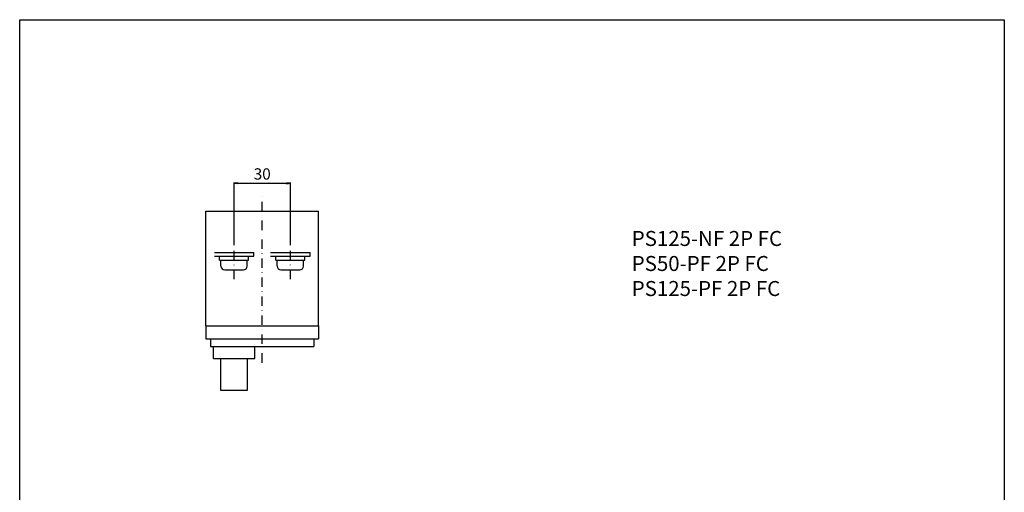
# Model space of a CAD drawing. Extents: x 0 to 525, y 0 to 742.
# Drawn here: x 0 to 525, y 491 to 742 of the extents above; entities that cross this region are included whole.
import ezdxf

# ---------------------------------------------------------------- set-up
doc = ezdxf.new("R2010")
doc.units = 0
doc.header["$LTSCALE"] = 10
doc.header["$MEASUREMENT"] = 0
doc.linetypes.add('CONTINOUS', pattern=[0])
doc.linetypes.add('DASHDOT', pattern=[1, 0.5, -0.25, 0, -0.25])
doc.layers.get('DEFPOINTS').update_dxf_attribs({"linetype": 'CONTINUOUS'})
for name, color, linetype in [('10', 4, 'CONTINOUS'), ('16', 6, 'DASHDOT'), ('17', 2, 'DASHDOT'), ('19', 7, 'CONTINOUS'), ('24', 7, 'CONTINOUS'), ('30', 9, 'CONTINUOUS')]:
    doc.layers.add(name, color=color, linetype=linetype)
doc.styles.get("Standard").update_dxf_attribs({"font": 'txt.shx', "bigfont": 'bigfont.shx'})
doc.styles.add('STANDARD1', font='MONOTXT', dxfattribs={"bigfont": 'BIGFONT'})
doc.dimstyles.get("Standard").update_dxf_attribs({"dimtxt": 6, "dimasz": 2, "dimexe": 0.5, "dimexo": 1, "dimgap": 2, "dimtad": 3, "dimtoh": 1, "dimdec": 1, "dimzin": 12, "dimdsep": 46, "dimtxsty": 'STANDARD', "dimblk": 'OPEN', "dimcen": 0.09, "dimadec": 0, "dimazin": 0, "dimtfac": 1, "dimtdec": 1, "dimtofl": 0, "dimtmove": 0, "dimatfit": 3, "dimldrblk": 'OPEN', "dimfxl": 1, "dimtolj": 1, "dimtzin": 0, "dimarcsym": 0})

# ---------------------------------------------------------------- blocks, each defined once
blk = doc.blocks.new('_OPEN')
at = {"layer": '30', "color": 0, "linetype": 'Continuous'}
for p, q in [((-1, 0.166667), (0, 0)), ((-1, -0.166667), (0, 0)), ((0, 0), (-1, 0))]:
    blk.add_line(p, q, dxfattribs=at)
blk = doc.blocks.new('*D4')
at = {"layer": '30', "color": 0, "linetype": 'Continuous', "lineweight": -2, "transparency": 16777216}
for p, q in [((114.32, 622.41), (114.32, 655.8)), ((116.32, 655.3), (142.32, 655.3)), ((144.32, 622.41), (144.32, 655.8))]:
    blk.add_line(p, q, dxfattribs=at)
at = {"layer": 'DEFPOINTS', "color": 0, "linetype": 'Continuous', "transparency": 16777216}
for p in [(144.32, 655.3), (114.32, 621.41), (144.32, 621.41)]:
    blk.add_point(p, dxfattribs=at)
at = {"layer": '30', "color": 0, "linetype": 'Continuous', "lineweight": -2, "transparency": 16777216, "xscale": 2, "yscale": 2, "zscale": 2, "rotation": 180}
blk.add_blockref('_OPEN', (114.32, 655.3), dxfattribs=at)
at = {"layer": '30', "color": 0, "linetype": 'Continuous', "lineweight": -2, "transparency": 16777216, "xscale": 2, "yscale": 2, "zscale": 2}
blk.add_blockref('_OPEN', (144.32, 655.3), dxfattribs=at)
at = {"layer": '30', "color": 0, "linetype": 'Continuous', "transparency": 16777216, "insert": (129.32, 660.3), "char_height": 6, "attachment_point": 5}
blk.add_mtext('\\A1;30', dxfattribs=at)

msp = doc.modelspace()

# ---------------------------------------------------------------- linework, layer by layer
at = {"layer": '10', "linetype": 'CONTINOUS'}
for p, q in [((99.31857382, 579.40882403), (99.31857382, 640.40882403)), ((99.31857382, 640.40882403), (159.31857382, 640.40882403)), ((159.31857382, 579.40882403), (159.31857382, 640.40882403)), ((99.31857382, 579.40882403), (159.31857382, 579.40882403)), ((99.31857382, 579.40882403), (99.31857382, 572.40882403)), ((159.31857382, 579.40882403), (159.31857382, 572.40882403)), ((99.31857382, 572.40882403), (159.31857382, 572.40882403)), ((101.81857382, 572.40882403), (101.81857382, 568.40882403)), ((156.81857382, 572.40882403), (156.81857382, 568.40882403)), ((101.81857382, 568.40882403), (156.81857382, 568.40882403)), ((103.30067028, 561.90882403), (103.30067028, 568.40882403)), ((125.31857382, 561.90882403), (125.31857382, 568.40882403)), ((103.30067028, 561.90882403), (125.31857382, 561.90882403)), ((107.31857382, 544.90882403), (107.31857382, 561.90882403)), ((121.31857382, 561.90882403), (121.31857382, 544.90882403)), ((121.31857382, 544.90882403), (107.31857382, 544.90882403))]:
    msp.add_line(p, q, dxfattribs=at)
at = {"layer": '10', "linetype": 'Continuous'}
msp.add_lwpolyline([(0, 742.5), (525, 742.5), (525, 0), (0, 0)], close=True, dxfattribs=at)
at = {"layer": '16', "linetype": 'DASHDOT'}
msp.add_line((129.31857382, 559.70952566), (129.31857382, 649.03491431), dxfattribs=at)
at = {"layer": '17', "linetype": 'DASHDOT'}
for p, q in [((114.31857382, 604.20882403), (114.31857382, 621.40882403)), ((144.31857382, 604.20882403), (144.31857382, 621.40882403))]:
    msp.add_line(p, q, dxfattribs=at)
at = {"layer": '24', "linetype": 'CONTINOUS'}
for p, q in [((103.81857382, 618.40882403), (124.81857382, 618.40882403)), ((103.81857382, 616.40882403), (124.81857382, 616.40882403)), ((106.61857382, 614.40882403), (106.61857382, 616.40882403)), ((106.61857382, 614.40882403), (122.01857382, 614.40882403)), ((107.31857382, 611.20882403), (107.31857382, 614.40882403)), ((121.31857382, 611.20882403), (121.31857382, 614.40882403)), ((122.01857382, 614.40882403), (122.01857382, 616.40882403)), ((124.81857382, 616.40882403), (124.81857382, 618.40882403)), ((133.81857382, 618.40882403), (154.81857382, 618.40882403)), ((133.81857382, 616.40882403), (154.81857382, 616.40882403)), ((136.61857382, 614.40882403), (136.61857382, 616.40882403)), ((136.61857382, 614.40882403), (152.01857382, 614.40882403)), ((137.31857382, 611.20882403), (137.31857382, 614.40882403)), ((151.31857382, 611.20882403), (151.31857382, 614.40882403)), ((152.01857382, 614.40882403), (152.01857382, 616.40882403)), ((154.81857382, 616.40882403), (154.81857382, 618.40882403)), ((109.31857382, 609.20882403), (119.31857382, 609.20882403)), ((139.31857382, 609.20882403), (149.31857382, 609.20882403))]:
    msp.add_line(p, q, dxfattribs=at)
for centre, start, end in [((109.31857382, 611.20882403), 180, 270), ((119.31857382, 611.20882403), 270, 0), ((139.31857382, 611.20882403), 180, 270), ((149.31857382, 611.20882403), 270, 0)]:
    msp.add_arc(centre, 2, start, end, dxfattribs=at)

# ---------------------------------------------------------------- texts
at = {"layer": '19', "linetype": 'Continuous', "insert": (326.34871037, 629.90074069), "char_height": 8, "width": 150.2893024694, "attachment_point": 1, "style": 'STANDARD1'}
msp.add_mtext('PS125-NF 2P FC\\PPS50-PF 2P FC\\PPS125-PF 2P FC', dxfattribs=at)

# ---------------------------------------------------------------- dimensions: what is measured, and where the dimension line sits
at = {"layer": '30', "linetype": 'Continuous'}
dim = msp.add_linear_dim(base=(144.31857382, 655.29754596), p1=(114.31857382, 621.40882403), p2=(144.31857382, 621.40882403), dimstyle='STANDARD', override={"dimazin": 3}, dxfattribs=at)
dim.commit()
dim.dimension.update_dxf_attribs({"geometry": '*D4', "text_midpoint": (129.31857382, 660.29754596)})

doc.saveas('drawing.dxf')
